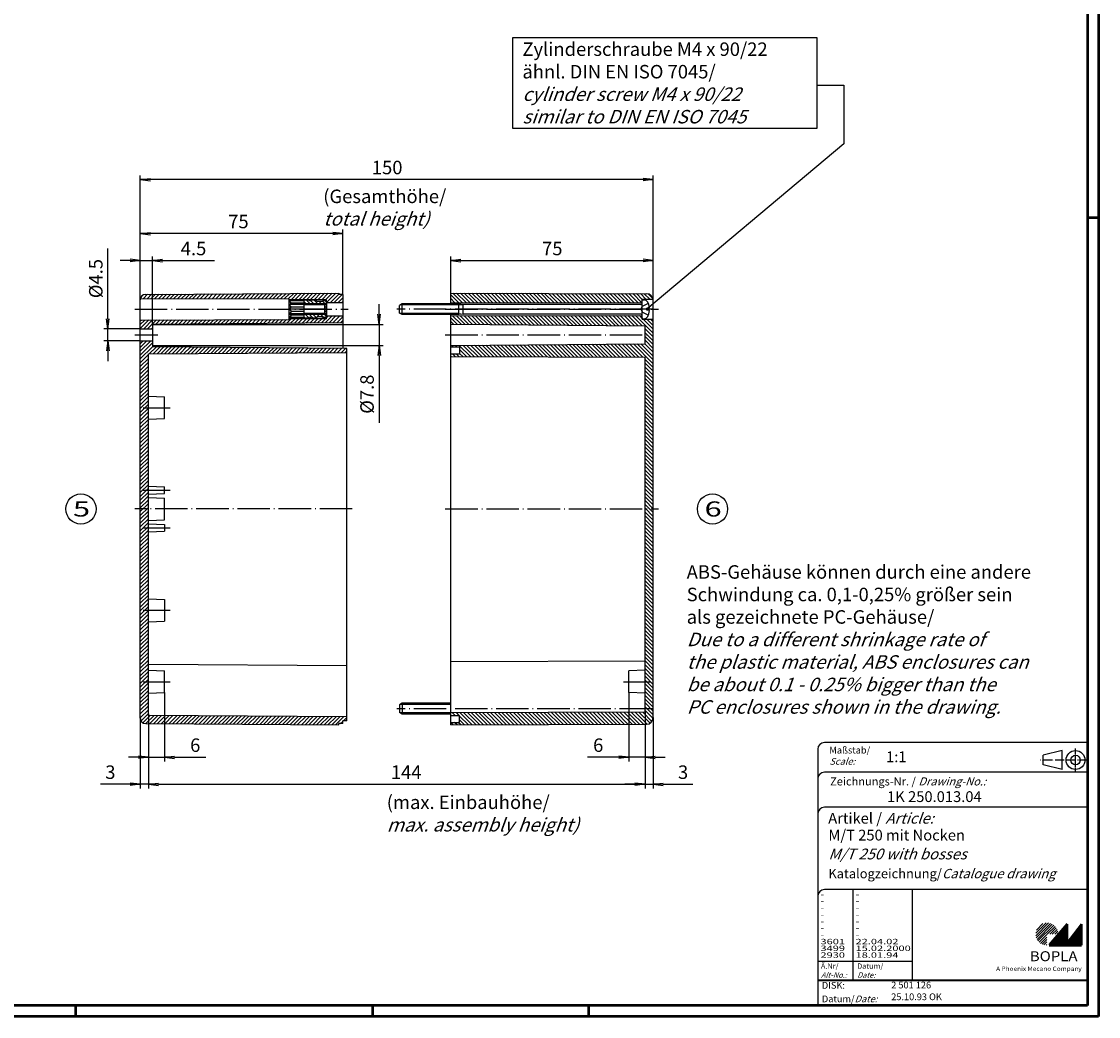
# Model space of a CAD drawing. Extents: x 1 to 840, y 1 to 593.
# Drawn here: x 441 to 840, y 1 to 370 of the extents above; entities that cross this region are included whole.
import ezdxf

# ---------------------------------------------------------------- set-up
doc = ezdxf.new("R2010")
doc.units = 0
doc.header["$LTSCALE"] = 0.5
doc.header["$PDMODE"] = 35
doc.header["$PDSIZE"] = -2
doc.linetypes.add('ACAD_ISO02W100', pattern=[15, 12, -3])
doc.linetypes.add('ACAD_ISO04W100', pattern=[30.5, 24, -3, 0.5, -3])
doc.layers.get('0').update_dxf_attribs({"linetype": 'CONTINUOUS'})
doc.layers.get('DEFPOINTS').update_dxf_attribs({"linetype": 'CONTINUOUS'})
doc.styles.get("Standard").update_dxf_attribs({"font": 'ISOCP.shx', "width": 1.2})
doc.dimstyles.new('PHOENIX', dxfattribs={"dimtxt": 3.5, "dimasz": 3.72, "dimexe": 1.5, "dimexo": 0, "dimgap": 2, "dimtad": 1, "dimdsep": 46, "dimtxsty": 'STANDARD', "dimblk1": '_OPEN15', "dimblk2": '_OPEN15', "dimsah": 1, "dimcen": 0, "dimclrd": 1, "dimclre": 1, "dimclrt": 5, "dimadec": 0, "dimazin": 0, "dimtfac": 0.666667, "dimtmove": 0, "dimatfit": 0, "dimldrblk": '_OPEN15', "dimfxl": 1, "dimtolj": 1, "dimarcsym": 0})

# ---------------------------------------------------------------- blocks, each defined once
blk = doc.blocks.new('PH_GRPBLK')
at = {"layer": 'DEFPOINTS', "color": 0, "linetype": 'Continuous'}
blk.add_point((0, 0), dxfattribs=at)
blk = doc.blocks.new('_OPEN15', base_point=(1, 0))
at = {"color": 0, "linetype": 'ByBlock'}
for p, q in [((1, 0), (0, 0.13)), ((0, 0), (1, 0)), ((1, 0), (0, -0.13))]:
    blk.add_line(p, q, dxfattribs=at)
blk = doc.blocks.new('*D14')
at = {"color": 1, "linetype": 'Continuous', "lineweight": -2}
for p, q in [((485, 266.38), (485, 312.5)), ((675, 266.26), (675, 312.5)), ((671.28, 311), (488.72, 311))]:
    blk.add_line(p, q, dxfattribs=at)
at = {"layer": 'DEFPOINTS', "color": 0, "linetype": 'Continuous'}
for p in [(485, 311), (485, 266.38), (675, 266.26)]:
    blk.add_point(p, dxfattribs=at)
at = {"color": 1, "linetype": 'Continuous', "lineweight": -2, "xscale": 3.72, "yscale": 3.72, "zscale": 3.72, "rotation": 180}
blk.add_blockref('_OPEN15', (485, 311), dxfattribs=at)
at = {"color": 1, "linetype": 'Continuous', "lineweight": -2, "xscale": 3.72, "yscale": 3.72, "zscale": 3.72}
blk.add_blockref('_OPEN15', (675, 311), dxfattribs=at)
at = {"color": 5, "linetype": 'Continuous', "insert": (576.46, 315.5), "char_height": 5, "attachment_point": 5}
blk.add_mtext('\\A1;150', dxfattribs=at)
blk = doc.blocks.new('*D15')
at = {"color": 1, "linetype": 'Continuous', "lineweight": -2}
for p, q in [((488, 113.14), (488, 85.5)), ((672, 114.3), (672, 85.5)), ((491.72, 87), (668.28, 87))]:
    blk.add_line(p, q, dxfattribs=at)
at = {"layer": 'DEFPOINTS', "color": 0, "linetype": 'Continuous'}
for p in [(488, 113.14), (672, 114.3), (672, 87)]:
    blk.add_point(p, dxfattribs=at)
at = {"color": 1, "linetype": 'Continuous', "lineweight": -2, "xscale": 3.72, "yscale": 3.72, "zscale": 3.72, "rotation": 180}
blk.add_blockref('_OPEN15', (488, 87), dxfattribs=at)
at = {"color": 1, "linetype": 'Continuous', "lineweight": -2, "xscale": 3.72, "yscale": 3.72, "zscale": 3.72}
blk.add_blockref('_OPEN15', (672, 87), dxfattribs=at)
at = {"color": 5, "linetype": 'Continuous', "insert": (583.51, 91.5), "char_height": 5, "attachment_point": 5}
blk.add_mtext('\\A1;144', dxfattribs=at)
blk = doc.blocks.new('*D33')
at = {"color": 1, "linetype": 'Continuous', "lineweight": -2}
for p, q in [((573.5, 261.12), (573.5, 264.84)), ((491.5, 257.4), (575, 257.4)), ((573.5, 257.4), (573.5, 249.6)), ((491.5, 249.6), (575, 249.6)), ((573.5, 245.88), (573.5, 220.91))]:
    blk.add_line(p, q, dxfattribs=at)
at = {"layer": 'DEFPOINTS', "color": 0, "linetype": 'Continuous'}
for p in [(491.5, 257.4), (491.5, 249.6), (573.5, 249.6)]:
    blk.add_point(p, dxfattribs=at)
at = {"color": 1, "linetype": 'Continuous', "lineweight": -2, "xscale": 3.72, "yscale": 3.72, "zscale": 3.72}
for p, rotation in [((573.5, 257.4), 270), ((573.5, 249.6), 90)]:
    blk.add_blockref('_OPEN15', p, dxfattribs=dict(at, rotation=rotation))
at = {"color": 5, "linetype": 'Continuous', "insert": (569, 231.535), "char_height": 5, "attachment_point": 5, "rotation": 90}
blk.add_mtext('\\A1;%%c7.8', dxfattribs=at)
blk = doc.blocks.new('*D34')
at = {"color": 1, "linetype": 'Continuous', "lineweight": -2}
for p, q in [((488, 112.5), (488, 85.5)), ((485, 111.49), (485, 85.5)), ((481.28, 87), (470.25, 87)), ((488, 87), (485, 87)), ((491.72, 87), (495.44, 87))]:
    blk.add_line(p, q, dxfattribs=at)
at = {"layer": 'DEFPOINTS', "color": 0, "linetype": 'Continuous'}
for p in [(488, 112.5), (485, 111.49), (485, 87)]:
    blk.add_point(p, dxfattribs=at)
at = {"color": 1, "linetype": 'Continuous', "lineweight": -2, "xscale": 3.72, "yscale": 3.72, "zscale": 3.72}
blk.add_blockref('_OPEN15', (485, 87), dxfattribs=at)
at = {"color": 1, "linetype": 'Continuous', "lineweight": -2, "xscale": 3.72, "yscale": 3.72, "zscale": 3.72, "rotation": 180}
blk.add_blockref('_OPEN15', (488, 87), dxfattribs=at)
at = {"color": 5, "linetype": 'Continuous', "insert": (473.9, 91.5), "char_height": 5, "attachment_point": 5}
blk.add_mtext('\\A1;3', dxfattribs=at)
blk = doc.blocks.new('*D35')
at = {"color": 1, "linetype": 'Continuous', "lineweight": -2}
for p, q in [((494, 121), (494, 95.5)), ((488, 112.5), (488, 95.5)), ((484.28, 97), (480.56, 97)), ((488, 97), (494, 97)), ((497.72, 97), (509.26, 97))]:
    blk.add_line(p, q, dxfattribs=at)
at = {"layer": 'DEFPOINTS', "color": 0, "linetype": 'Continuous'}
for p in [(494, 121), (488, 112.5), (488, 97)]:
    blk.add_point(p, dxfattribs=at)
at = {"color": 1, "linetype": 'Continuous', "lineweight": -2, "xscale": 3.72, "yscale": 3.72, "zscale": 3.72}
blk.add_blockref('_OPEN15', (488, 97), dxfattribs=at)
at = {"color": 1, "linetype": 'Continuous', "lineweight": -2, "xscale": 3.72, "yscale": 3.72, "zscale": 3.72, "rotation": 180}
blk.add_blockref('_OPEN15', (494, 97), dxfattribs=at)
at = {"color": 5, "linetype": 'Continuous', "insert": (505.35, 101.5), "char_height": 5, "attachment_point": 5}
blk.add_mtext('\\A1;6', dxfattribs=at)
blk = doc.blocks.new('*D36')
at = {"color": 1, "linetype": 'Continuous', "lineweight": -2}
for p, q in [((473, 259.47), (473, 285.5)), ((485, 255.75), (471.5, 255.75)), ((473, 251.25), (473, 255.75)), ((485, 251.25), (471.5, 251.25)), ((473, 247.53), (473, 243.81))]:
    blk.add_line(p, q, dxfattribs=at)
at = {"layer": 'DEFPOINTS', "color": 0, "linetype": 'Continuous'}
for p in [(485, 255.75), (473, 251.25), (485, 251.25)]:
    blk.add_point(p, dxfattribs=at)
at = {"color": 1, "linetype": 'Continuous', "lineweight": -2, "xscale": 3.72, "yscale": 3.72, "zscale": 3.72}
for p, rotation in [((473, 255.75), 270), ((473, 251.25), 90)]:
    blk.add_blockref('_OPEN15', p, dxfattribs=dict(at, rotation=rotation))
at = {"color": 5, "linetype": 'Continuous', "insert": (468.5, 274.35), "char_height": 5, "attachment_point": 5, "rotation": 90}
blk.add_mtext('\\A1;%%c4.5', dxfattribs=at)
blk = doc.blocks.new('*D37')
at = {"color": 1, "linetype": 'Continuous', "lineweight": -2}
for p, q in [((481.28, 281), (477.56, 281)), ((485, 266.51), (485, 282.5)), ((485, 281), (489.5, 281)), ((489.5, 257.4), (489.5, 282.5)), ((493.22, 281), (512.5, 281))]:
    blk.add_line(p, q, dxfattribs=at)
at = {"layer": 'DEFPOINTS', "color": 0, "linetype": 'Continuous'}
for p in [(485, 281), (485, 266.51), (489.5, 257.4)]:
    blk.add_point(p, dxfattribs=at)
at = {"color": 1, "linetype": 'Continuous', "lineweight": -2, "xscale": 3.72, "yscale": 3.72, "zscale": 3.72}
blk.add_blockref('_OPEN15', (485, 281), dxfattribs=at)
at = {"color": 1, "linetype": 'Continuous', "lineweight": -2, "xscale": 3.72, "yscale": 3.72, "zscale": 3.72, "rotation": 180}
blk.add_blockref('_OPEN15', (489.5, 281), dxfattribs=at)
at = {"color": 5, "linetype": 'Continuous', "insert": (504.72, 285.5), "char_height": 5, "attachment_point": 5}
blk.add_mtext('\\A1;4.5', dxfattribs=at)
blk = doc.blocks.new('*D38')
at = {"color": 1, "linetype": 'Continuous', "lineweight": -2}
for p, q in [((485, 266.38), (485, 292.5)), ((560, 268.5), (560, 292.5)), ((556.28, 291), (488.72, 291))]:
    blk.add_line(p, q, dxfattribs=at)
at = {"layer": 'DEFPOINTS', "color": 0, "linetype": 'Continuous'}
for p in [(485, 291), (560, 268.5), (485, 266.38)]:
    blk.add_point(p, dxfattribs=at)
at = {"color": 1, "linetype": 'Continuous', "lineweight": -2, "xscale": 3.72, "yscale": 3.72, "zscale": 3.72, "rotation": 180}
blk.add_blockref('_OPEN15', (485, 291), dxfattribs=at)
at = {"color": 1, "linetype": 'Continuous', "lineweight": -2, "xscale": 3.72, "yscale": 3.72, "zscale": 3.72}
blk.add_blockref('_OPEN15', (560, 291), dxfattribs=at)
at = {"color": 5, "linetype": 'Continuous', "insert": (521.35, 295.5), "char_height": 5, "attachment_point": 5}
blk.add_mtext('\\A1;75', dxfattribs=at)
blk = doc.blocks.new('*D49')
at = {"color": 1, "linetype": 'Continuous', "lineweight": -2}
for p, q in [((600, 269), (600, 282.5)), ((603.72, 281), (671.28, 281)), ((675, 266.26), (675, 282.5))]:
    blk.add_line(p, q, dxfattribs=at)
at = {"layer": 'DEFPOINTS', "color": 0, "linetype": 'Continuous'}
for p in [(675, 281), (600, 269), (675, 266.26)]:
    blk.add_point(p, dxfattribs=at)
at = {"color": 1, "linetype": 'Continuous', "lineweight": -2, "xscale": 3.72, "yscale": 3.72, "zscale": 3.72, "rotation": 180}
blk.add_blockref('_OPEN15', (600, 281), dxfattribs=at)
at = {"color": 1, "linetype": 'Continuous', "lineweight": -2, "xscale": 3.72, "yscale": 3.72, "zscale": 3.72}
blk.add_blockref('_OPEN15', (675, 281), dxfattribs=at)
at = {"color": 5, "linetype": 'Continuous', "insert": (637.63, 285.5), "char_height": 5, "attachment_point": 5}
blk.add_mtext('\\A1;75', dxfattribs=at)
blk = doc.blocks.new('*D50')
at = {"color": 1, "linetype": 'Continuous', "lineweight": -2}
for p, q in [((666, 121), (666, 95.5)), ((672, 113.75), (672, 95.5)), ((662.28, 97), (650.74, 97)), ((672, 97), (666, 97)), ((675.72, 97), (679.44, 97))]:
    blk.add_line(p, q, dxfattribs=at)
at = {"layer": 'DEFPOINTS', "color": 0, "linetype": 'Continuous'}
for p in [(666, 121), (672, 113.75), (666, 97)]:
    blk.add_point(p, dxfattribs=at)
at = {"color": 1, "linetype": 'Continuous', "lineweight": -2, "xscale": 3.72, "yscale": 3.72, "zscale": 3.72}
blk.add_blockref('_OPEN15', (666, 97), dxfattribs=at)
at = {"color": 1, "linetype": 'Continuous', "lineweight": -2, "xscale": 3.72, "yscale": 3.72, "zscale": 3.72, "rotation": 180}
blk.add_blockref('_OPEN15', (672, 97), dxfattribs=at)
at = {"color": 5, "linetype": 'Continuous', "insert": (654.65, 101.5), "char_height": 5, "attachment_point": 5}
blk.add_mtext('\\A1;6', dxfattribs=at)
blk = doc.blocks.new('*D51')
at = {"color": 1, "linetype": 'Continuous', "lineweight": -2}
for p, q in [((672, 113.75), (672, 85.5)), ((675, 111.74), (675, 85.5)), ((668.28, 87), (664.56, 87)), ((672, 87), (675, 87)), ((678.72, 87), (689.75, 87))]:
    blk.add_line(p, q, dxfattribs=at)
at = {"layer": 'DEFPOINTS', "color": 0, "linetype": 'Continuous'}
for p in [(672, 113.75), (675, 111.74), (675, 87)]:
    blk.add_point(p, dxfattribs=at)
at = {"color": 1, "linetype": 'Continuous', "lineweight": -2, "xscale": 3.72, "yscale": 3.72, "zscale": 3.72}
blk.add_blockref('_OPEN15', (672, 87), dxfattribs=at)
at = {"color": 1, "linetype": 'Continuous', "lineweight": -2, "xscale": 3.72, "yscale": 3.72, "zscale": 3.72, "rotation": 180}
blk.add_blockref('_OPEN15', (675, 87), dxfattribs=at)
at = {"color": 5, "linetype": 'Continuous', "insert": (686.1, 91.5), "char_height": 5, "attachment_point": 5}
blk.add_mtext('\\A1;3', dxfattribs=at)

msp = doc.modelspace()

# ---------------------------------------------------------------- hatches: boundary and pattern name
at = {"linetype": 'Continuous'}
h = msp.add_hatch(dxfattribs=at)
h.set_pattern_fill('_U', color=1, angle=45, style=0, pattern_type=0)
h.set_pattern_definition([(45, (0, 0), (-0.7071068, 0.7071068), [])])
edge = h.paths.add_edge_path()
edge.add_line((560, 268.5), (558.5, 268.5))
edge.add_line((558.5, 268.5), (558.5, 269))
edge.add_line((558.5, 269), (486.98639487, 268.51351289))
edge.add_arc((487, 266.51355917), 2, 90.3897611953, 165.9297539357)
edge.add_line((485.06000321, 266.99978181), (540, 266.8))
edge.add_line((540, 266.8), (540.30858799, 266.52183664))
edge.add_line((540.30858799, 266.52183664), (554, 266.52183664))
edge.add_line((554, 266.52183664), (554, 265.5))
edge.add_line((554, 265.5), (560, 265.5))
edge.add_line((560, 265.5), (560, 268.5))
h.paths.add_polyline_path([(560, 260.5), (554, 260.5), (554, 259.47816336), (540.30858799, 259.47816336), (540, 259.2), (485, 259), (485, 255.75), (489.5, 255.75), (489.5, 257.4), (560, 258)])
h.paths.add_polyline_path([(561.5, 248.5), (489.5, 249.12833448), (489.5, 251.25), (485, 251.25), (485, 189), (488, 189), (488, 246.5), (561.5, 247)])
edge = h.paths.add_edge_path()
edge.add_line((488, 189), (485, 189))
edge.add_line((485, 189), (485, 111.48644083))
edge.add_arc((487, 111.48644083), 2, 180, 269.6102388047)
edge.add_line((486.98639487, 109.48648711), (558.5, 109))
edge.add_line((558.5, 109), (558.5, 109.5))
edge.add_line((558.5, 109.5), (560, 109.5))
edge.add_line((560, 109.5), (560, 110.5))
edge.add_line((560, 110.5), (561.5, 110.5))
edge.add_line((561.5, 110.5), (561.5, 112))
edge.add_line((561.5, 112), (488, 112.5))
edge.add_line((488, 112.5), (488, 189))
h = msp.add_hatch(dxfattribs=at)
h.set_pattern_fill('_U', color=1, angle=135, style=0, pattern_type=0)
h.set_pattern_definition([(135, (0, 0), (-0.7071068, -0.7071068), [])])
edge = h.paths.add_edge_path(flags=0)
edge.add_line((671, 266.7), (674.68944032, 266.7))
edge.add_line((674.68944032, 266.7), (674.9104067, 266.92159882))
edge.add_arc((672.5, 266.25831944), 2.5, 15.3854778603, 89.8090147756)
edge.add_line((672.50833329, 268.75830556), (600, 269))
edge.add_line((600, 269), (600, 265.45))
edge.add_line((600, 265.45), (671, 265.35))
edge.add_line((671, 265.35), (671, 266.7))
h.paths.add_polyline_path([(675, 259.3), (671, 259.3), (671, 260.65), (600, 260.55), (600, 257.45), (672, 256.82166552), (672, 250.17833448), (600, 249.55), (600, 249.05), (603.3, 249.05), (603.3, 246.45), (600, 246.45), (600, 245.5), (672, 245.25), (672, 189), (675, 189)], flags=0)
edge = h.paths.add_edge_path(flags=0)
edge.add_line((675, 189), (672, 189))
edge.add_line((672, 189), (672, 113.75))
edge.add_line((672, 113.75), (600, 113.5))
edge.add_line((600, 113.5), (600, 112.55))
edge.add_line((600, 112.55), (603.3, 112.55))
edge.add_line((603.3, 112.55), (603.3, 109.95))
edge.add_line((603.3, 109.95), (600, 109.95))
edge.add_line((600, 109.95), (600, 109))
edge.add_line((600, 109), (672.50833329, 109.24169444))
edge.add_arc((672.5, 111.74168056), 2.5, 270.1909852244, 360)
edge.add_line((675, 111.74168056), (675, 189))
h = msp.add_hatch(dxfattribs=at)
h.set_pattern_fill('_U', color=1, angle=135, style=0, pattern_type=0)
h.set_pattern_definition([(135, (180.449, 46.9553), (-0.7071068, -0.7071068), [])])
h.paths.add_polyline_path([(554, 265.6), (553.5, 266.1), (552.5, 266.1), (552.5, 265.85), (550.5, 265.85), (550.21132355, 266.35), (548.2, 266.35), (548.2, 266.1), (547.7, 266.1), (547.7, 266.35), (545.7, 266.35), (545.7, 265), (553.7, 265), (554, 265.3)])
h.paths.add_polyline_path([(553.7, 265), (545.7, 265), (545.7, 264.62099915), (553.32099609, 264.62099609)])
h.paths.add_polyline_path([(554, 260.7), (553.7, 261), (545.7, 261), (545.7, 259.65), (547.7, 259.65), (547.7, 259.9), (548.2, 259.9), (548.2, 259.65), (550.21132355, 259.65), (550.5, 260.15), (552.5, 260.15), (552.5, 259.9), (553.5, 259.9), (554, 260.4)])
h.paths.add_polyline_path([(553.32099609, 261.37900391), (545.7, 261.37900085), (545.7, 261), (553.7, 261)])
at = {"linetype": 'Continuous', "lineweight": 25}
h = msp.add_hatch(dxfattribs=at)
h.set_pattern_fill('_U', color=1, scale=0.65, angle=45, style=0, pattern_type=0)
h.set_pattern_definition([(45, (421, -32.08885), (-0.4596194, 0.4596194), [])])
edge = h.paths.add_edge_path(flags=0)
edge.add_line((820.88347499, 27.36453811), (820.88347499, 31.51453811))
edge.add_line((820.88347499, 31.51453811), (825.03347499, 31.51453811))
edge.add_arc((820.88347499, 31.51453811), 4.15, 0, 270)
h = msp.add_hatch(dxfattribs=at)
h.set_pattern_fill('_U', color=1, scale=0.1, angle=45, style=0, pattern_type=0)
h.set_pattern_definition([(45, (421, -32.08885), (-0.070710678, 0.070710678), [])])
h.paths.add_polyline_path([(828.43347499, 35.16453811), (821.73347499, 27.36453811), (833.73347499, 27.36453811), (833.73347499, 35.16453811), (828.43347499, 28.26453811)], flags=0)

# ---------------------------------------------------------------- linework, layer by layer
at = {"color": 1, "linetype": 'Continuous', "lineweight": 50}
for p, q in [((840, 593), (840, 1)), ((836, 297), (840, 297)), ((461, 5), (461, 1)), ((571, 5), (571, 1)), ((651, 5), (651, 1)), ((840, 1), (1, 1))]:
    msp.add_line(p, q, dxfattribs=at)
at = {"color": 3, "linetype": 'Continuous', "lineweight": 50}
for p, q in [((836, 589), (836, 5)), ((836, 5), (20, 5))]:
    msp.add_line(p, q, dxfattribs=at)
at = {"color": 5, "linetype": 'Continuous'}
for p, q in [((623.07022217, 363.65509046), (735.69466097, 363.65509046)), ((623.07022217, 329.90816939), (623.07022217, 363.65509046)), ((735.69466097, 363.65509046), (735.69466097, 329.90816939)), ((735.69466097, 345.97967003), (745.69466097, 345.97967003)), ((745.69466097, 345.97967003), (745.69466097, 324.24470174)), ((735.69466097, 329.90816939), (623.07022217, 329.90816939)), ((745.69466097, 324.24470174), (672.69546596, 263)), ((736, 100), (736, 5)), ((836, 102.5), (738.5, 102.5)), ((826.5, 99.5), (819.5, 97.75)), ((819.5, 94.25), (819.5, 97.75)), ((826.5, 92.5), (826.5, 99.5)), ((826.5, 92.5), (819.5, 94.25)), ((836, 91.5), (738.5, 91.5)), ((836, 78.5), (738.5, 78.5)), ((836, 48), (738.5, 48)), ((771, 48), (771, 14.5))]:
    msp.add_line(p, q, dxfattribs=at)
at = {"color": 7, "linetype": 'Continuous'}
for p, q in [((486.98639487, 268.51351289), (558.5, 269)), ((558.5, 269), (558.5, 268.5)), ((560, 268.5), (558.5, 268.5)), ((560, 268.5), (560, 248.5130903)), ((600, 269), (672.50833329, 268.75830556)), ((600, 265), (600, 269)), ((485, 111.48644083), (485, 266.51355917)), ((485.06000321, 266.99978181), (540, 266.8)), ((540.30858799, 266.52183664), (540, 266.8)), ((540, 266.8), (540, 259.2)), ((540.93947761, 266.05), (540.30858799, 266.52183664)), ((554, 266.52183664), (540.30858799, 266.52183664)), ((540.93947761, 265.23275496), (540.30858799, 266.05)), ((545.7, 266.05), (540.30858799, 266.05)), ((540.30858799, 264.76091832), (540.93947761, 265.23275496)), ((540.93947761, 263.81724504), (540.30858799, 264.76091832)), ((545.7, 264.76091832), (540.30858799, 264.76091832)), ((540.30858799, 263), (540.93947761, 263.81724504)), ((545.7, 265.23275496), (540.93947761, 265.23275496)), ((545.7, 263.81724504), (540.93947761, 263.81724504)), ((547.7, 266.35), (545.7, 266.35)), ((545.7, 259.65), (545.7, 266.35)), ((553.32099609, 264.62099609), (545.7, 264.62099915)), ((547.7, 266.1), (547.7, 266.35)), ((548.2, 266.1), (547.7, 266.1)), ((550.21132355, 266.35), (548.2, 266.35)), ((548.2, 266.35), (548.2, 266.1)), ((550.5, 265.85), (550.21132355, 266.35)), ((552.5, 265.85), (550.5, 265.85)), ((553.5, 266.1), (552.5, 266.1)), ((552.5, 266.1), (552.5, 265.85)), ((553.32099609, 264.62099609), (554, 265.3)), ((553.32099609, 261.37900391), (553.32099609, 264.62099609)), ((554, 263.81724504), (553.32099609, 263.81724504)), ((554, 264.76091832), (553.46091832, 264.76091832)), ((554, 265.6), (553.5, 266.1)), ((554, 265.23275496), (553.93275496, 265.23275496)), ((554, 259.47816336), (554, 266.52183664)), ((554, 265.6), (554, 260.4)), ((554, 265.5), (560, 265.5)), ((582, 265), (581, 264.4226495)), ((581, 261.5773505), (581, 264.4226495)), ((603, 265), (582, 265)), ((582, 261), (582, 265)), ((600, 265.45), (671, 265.35)), ((604.6, 264.7725), (603, 265)), ((603, 261), (603, 265)), ((670.5, 264.7725), (604.6, 264.7725)), ((604.6, 261.2275), (604.6, 264.7725)), ((671, 266.7), (674.96067436, 266.7)), ((671, 259.3), (671, 266.7)), ((671, 259.75), (671, 266.25)), ((671.25, 266.5), (671.66277214, 266.5)), ((672.69546596, 262.6), (672.69546596, 263.4)), ((673.12599191, 263.4), (672.69546596, 263.4)), ((673.7, 263.51833357), (673.12599191, 263.4)), ((675, 111.74168056), (675, 266.25831944)), ((540.30858799, 259.47816336), (540, 259.2)), ((540.30858799, 263), (540.93947761, 262.18275496)), ((554, 263), (540.30858799, 263)), ((540.93947761, 262.18275496), (540.30858799, 261.23908168)), ((540.30858799, 261.23908168), (540.93947761, 260.76724504)), ((545.7, 261.23908168), (540.30858799, 261.23908168)), ((540.93947761, 260.76724504), (540.30858799, 259.95)), ((540.93947761, 259.95), (540.30858799, 259.47816336)), ((545.7, 259.95), (540.30858799, 259.95)), ((554, 259.47816336), (540.30858799, 259.47816336)), ((545.7, 262.18275496), (540.93947761, 262.18275496)), ((545.7, 260.76724504), (540.93947761, 260.76724504)), ((553.32099609, 261.37900391), (545.7, 261.37900085)), ((547.7, 259.65), (545.7, 259.65)), ((547.7, 259.9), (547.7, 259.65)), ((548.2, 259.9), (547.7, 259.9)), ((548.2, 259.65), (548.2, 259.9)), ((550.21132355, 259.65), (548.2, 259.65)), ((550.5, 260.15), (550.21132355, 259.65)), ((552.5, 260.15), (550.5, 260.15)), ((552.5, 259.9), (552.5, 260.15)), ((553.5, 259.9), (552.5, 259.9)), ((554, 262.18275496), (553.32099609, 262.18275496)), ((553.32099609, 261.37900391), (554, 260.7)), ((554, 261.23908168), (553.46091832, 261.23908168)), ((554, 260.4), (553.5, 259.9)), ((554, 260.76724504), (553.93275496, 260.76724504)), ((554, 260.5), (560, 260.5)), ((582, 261), (581, 261.5773505)), ((603, 261), (582, 261)), ((600, 109), (600, 261)), ((600, 260.55), (671, 260.65)), ((604.6, 261.2275), (603, 261)), ((670.5, 261.2275), (604.6, 261.2275)), ((671.25, 259.5), (671.66277214, 259.5)), ((673.12599191, 262.6), (672.69546596, 262.6)), ((673.7, 262.48166643), (673.12599191, 262.6)), ((485, 259), (540, 259.2)), ((485, 255.75), (489.5, 255.75)), ((560, 258), (489.5, 257.4)), ((489.5, 257.4), (489.5, 249.12833448)), ((600, 257.45), (672, 256.82166552)), ((671, 259.3), (675, 259.3)), ((672, 250.17833448), (672, 256.82166552)), ((485, 251.25), (489.5, 251.25)), ((561.5, 248.5), (489.5, 249.12833448)), ((561.5, 110.5), (561.5, 248.5)), ((600, 249.55), (672, 250.17833448)), ((600, 249.05), (603.3, 249.05)), ((603.3, 249.05), (603.3, 246.45)), ((488, 246.5), (561.5, 247)), ((488, 112.5), (488, 246.5)), ((600, 246.45), (603.3, 246.45)), ((600, 245.5), (672, 245.25)), ((672, 113.75), (672, 245.25)), ((488, 230.75), (494, 230.5)), ((494, 222.5), (494, 230.5)), ((488, 222.25), (494, 222.5)), ((488, 197.5), (494, 197.25)), ((494, 194.75), (494, 197.25)), ((488, 194.5), (494, 194.75)), ((488, 193.25), (494, 193)), ((494, 185), (494, 193)), ((488, 184.75), (494, 185)), ((488, 183.5), (494, 183.25)), ((488, 180.5), (494, 180.75)), ((494, 183.25), (494, 180.75)), ((488, 155.75), (494, 155.5)), ((494, 155.5), (494, 147.5)), ((488, 147.25), (494, 147.5)), ((600, 132.5), (672, 132.75)), ((488, 131.5), (561.5, 131)), ((488, 129.25), (494, 129)), ((494, 121), (494, 129)), ((672, 129.25), (666, 129)), ((666, 121), (666, 129)), ((488, 120.75), (494, 121)), ((672, 120.75), (666, 121)), ((582, 117), (581, 116.4226495)), ((581, 116.4226495), (581, 113.5773505)), ((582, 117), (582, 113)), ((600, 117), (582, 117)), ((561.5, 112), (488, 112.5)), ((582, 113), (581, 113.5773505)), ((600, 113), (582, 113)), ((672, 113.75), (600, 113.5)), ((600, 112.55), (603.3, 112.55)), ((603.3, 109.95), (603.3, 112.55)), ((486.98639487, 109.48648711), (558.5, 109)), ((558.5, 109), (558.5, 109.5)), ((560, 109.5), (558.5, 109.5)), ((560, 109.5), (560, 110.5)), ((561.5, 110.5), (560, 110.5)), ((600, 109.95), (603.3, 109.95)), ((600, 109), (672.50833329, 109.24169444))]:
    msp.add_line(p, q, dxfattribs=at)
at = {"color": 1, "linetype": 'Continuous'}
for p, q in [((553.7, 265), (545.7, 265)), ((603, 264.5705), (581.256084, 264.5705)), ((603, 264.5705), (604.6, 264.7725)), ((553.7, 261), (545.7, 261)), ((603, 261.4295), (581.256084, 261.4295)), ((603, 261.4295), (604.6, 261.2275)), ((489.5, 257.4), (491.5, 257.4)), ((489.5, 249.6), (491.5, 249.6)), ((600, 116.5705), (581.256084, 116.5705)), ((600, 113.4295), (581.256084, 113.4295)), ((749, 48), (749, 14.5)), ((736, 21.5), (771, 21.5))]:
    msp.add_line(p, q, dxfattribs=at)
at = {"color": 5, "linetype": 'ACAD_ISO02W100'}
for p, q in [((670.41437244, 263), (671.02437244, 264.145)), ((671.02437244, 264.145), (673.24065957, 265.25)), ((670.41437244, 263), (671.02437244, 261.855)), ((671.02437244, 261.855), (673.24065957, 260.75))]:
    msp.add_line(p, q, dxfattribs=at)
at = {"color": 1, "linetype": 'ACAD_ISO04W100'}
for p, q in [((483, 263), (562, 263)), ((545.5, 263), (554.2, 263)), ((674.59546596, 263), (580, 263)), ((598, 263), (677, 263)), ((483, 253.5), (491.5, 253.5)), ((598, 253.5), (674, 253.5)), ((486, 226.5), (496, 226.5)), ((486, 196), (496, 196)), ((563.5, 189), (483, 189)), ((598, 189), (677, 189)), ((486, 182), (496, 182)), ((486, 151.5), (496, 151.5)), ((486, 125), (496, 125)), ((664, 125), (674, 125)), ((674.59546596, 115), (580, 115))]:
    msp.add_line(p, q, dxfattribs=at)
at = {"color": 1, "linetype": 'ACAD_ISO04W100', "ltscale": 0.145161}
msp.add_line((831.5, 91.5), (831.5, 100.5), dxfattribs=at)
at = {"color": 1, "linetype": 'ACAD_ISO04W100', "ltscale": 0.282258}
msp.add_line((836, 96), (818.5, 96), dxfattribs=at)
at = {"color": 7, "linetype": 'Continuous', "lineweight": 50}
for p, q in [((828.43347499, 35.16453811), (821.73347499, 27.36453811)), ((828.43347499, 28.26453811), (828.43347499, 35.16453811)), ((833.73347499, 35.16453811), (828.43347499, 28.26453811)), ((833.73347499, 27.36453811), (833.73347499, 35.16453811)), ((821.73347499, 27.36453811), (833.73347499, 27.36453811))]:
    msp.add_line(p, q, dxfattribs=at)
at = {"color": 5, "linetype": 'Continuous', "lineweight": 35}
msp.add_line((736, 14.5), (836, 14.5), dxfattribs=at)
at = {"color": 5, "linetype": 'Continuous'}
for centre, radius in [((463, 189), 5.6), ((697, 189), 5.6), ((831.5, 96), 3.5), ((831.5, 96), 1.75)]:
    msp.add_circle(centre, radius, dxfattribs=at)
at = {"color": 7, "linetype": 'Continuous'}
for centre, radius, start, end in [((487, 266.51355917), 2, 90.3897611953, 180), ((672.5, 266.25831944), 2.5, 0, 89.8090147756), ((670.5, 265.2725), 0.5, 270, 0), ((671.25, 266.25), 0.25, 90, 180), ((670.5, 260.7275), 0.5, 0, 90), ((671.25, 259.75), 0.25, 180, 270), ((672.5, 111.74168056), 2.5, 270.1909852244, 0), ((487, 111.48644083), 2, 180, 269.6102388047)]:
    msp.add_arc(centre, radius, start, end, dxfattribs=at)
at = {"color": 5, "linetype": 'Continuous'}
for centre in [(738.5, 100), (738.5, 89), (738.5, 76), (738.5, 45.5)]:
    msp.add_arc(centre, 2.5, 90, 180, dxfattribs=at)
at = {"color": 7, "linetype": 'Continuous'}
for start_param, end_param in [(1.719438388, 3.1415926536), (0, 1.4221542656)]:
    msp.add_ellipse((671.66277214, 263), major_axis=(0, -3.5), ratio=0.5885550428, start_param=start_param, end_param=end_param, dxfattribs=at)

# ---------------------------------------------------------------- block references
for p in [(623.07022217, 354.69987853), (550.21132355, 266.35), (561.5, 189), (488, 112.5)]:
    msp.add_blockref('PH_GRPBLK', p, dxfattribs=at)
at = {"color": 5, "linetype": 'Continuous'}
msp.add_blockref('PH_GRPBLK', (735.69466097, 337.25946153), dxfattribs=at)
at = {"color": 7, "linetype": 'Continuous', "rotation": 180}
msp.add_blockref('PH_GRPBLK', (670.5, 261.2275), dxfattribs=at)
at = {"color": 1, "linetype": 'Continuous', "lineweight": 25}
msp.add_blockref('PH_GRPBLK', (821.73347499, 27.36453811), dxfattribs=at)
at = {"color": 7, "linetype": 'Continuous', "lineweight": 50}
msp.add_blockref('PH_GRPBLK', (821.73347499, 27.36453811), dxfattribs=at)
at = {"color": 5, "linetype": 'Continuous', "lineweight": 35}
msp.add_blockref('PH_GRPBLK', (736, 14.5), dxfattribs=at)

# ---------------------------------------------------------------- texts
at = {"color": 5, "linetype": 'Continuous', "width": 1.5}
for s, p in [('5', (460.04000003, 186.20000005)), ('6', (694.04000003, 186.20000005))]:
    msp.add_text(s, height=5.5999999, dxfattribs=at).set_placement(p)
at = {"color": 1, "linetype": 'Continuous', "width": 1.5}
for s, p in [('-', (736.9999997, 45.24999982)), ('-', (749.9999997, 45.24999982)), ('-', (736.9999997, 42.74999982)), ('-', (736.9999997, 40.24999982)), ('-', (749.9999997, 42.74999982)), ('-', (749.9999997, 40.24999982)), ('-', (736.9999997, 37.74999982)), ('-', (736.9999997, 35.24999982)), ('-', (749.9999997, 37.74999982)), ('-', (749.9999997, 35.24999982)), ('-', (736.9999997, 32.74999982)), ('-', (749.9999997, 32.74999982)), ('3601', (736.9999997, 27.74999982)), ('-', (736.9999997, 30.24999982)), ('22.04.02', (749.9999997, 27.74999982)), ('-', (749.9999997, 30.24999982)), ('3499', (736.9999997, 25.24999982)), ('2930', (736.9999997, 22.74999982)), ('15.02.2000', (749.9999997, 25.24999982)), ('18.01.94', (749.9999997, 22.74999982))]:
    msp.add_text(s, height=2, dxfattribs=at).set_placement(p)
at = {"color": 5, "linetype": 'Continuous', "lineweight": 35, "attachment_point": 7}
for s, insert, char_height in [('Zylinderschraube M4 x 90/22\\Pähnl. DIN EN ISO 7045/\\P{\\Q20;cylinder screw M4 x 90/22\\Psimilar to DIN EN ISO 7045}', (626.5707112, 331.83046207), 5), ('(Gesamthöhe/\\P{\\Q20;total height)}', (552.77612842, 293.97922008), 5), ('{\\C1;Maßstab/\\P\\Q20;Scale:}', (740.29427626, 94.24669079), 2.5), ('{\\C7;1:1}', (761.3074631, 95.19875801), 4), ('Zeichnungs-Nr. / {\\Q20;Drawing-No.:}', (740.57021308, 86.57846179), 3), ('{\\C7;1K 250.013.04}', (761.68109422, 80.43630467), 4), ('(max. Einbauhöhe/\\P{\\Q20;max. assembly height)}', (576.28708611, 69.51778648), 5), ('{\\C7;Artikel / \\Q20;Article:}', (739.88006024, 72.42896167), 4), ('{\\C7;M/T 250 mit Nocken}', (739.93049818, 66.18090044), 4), ('{\\Q20;\\C7;M/T 250 with bosses}', (739.93049818, 59.18090044), 4), ('{\\C7;Katalogzeichnung/\\Q20;Catalogue drawing}', (739.93049818, 52.18090044), 3.5), ('{\\C1;Ä.Nr/\\P\\Q20;Alt-No.:}', (737.16775826, 15.32303913), 2), ('{\\C1;Datum/\\P\\Q20;Date:}', (750.59183404, 15.32304279), 2), ('DISK:', (737.52899126, 10.49475527), 2.5), ('2 501 126', (763.21786583, 10.60592167), 2.5), ('Datum/{\\Q20;Date:}', (737.52899126, 6.24888752), 2.5), ('25.10.93 OK', (763.21786583, 6.24888752), 2.5)]:
    msp.add_mtext(s, dxfattribs=dict(at, insert=insert, char_height=char_height))
at = {"color": 5, "linetype": 'Continuous', "insert": (687.43162763, 113.15773262), "char_height": 5, "attachment_point": 7}
msp.add_mtext('ABS-Gehäuse können durch eine andere\\PSchwindung ca. 0,1-0,25% größer sein\\Pals gezeichnete PC-Gehäuse/\\P{\\Q20;Due to a different shrinkage rate of\\Pthe plastic material, ABS enclosures can\\Pbe about 0.1 - 0.25% bigger than the\\PPC enclosures shown in the drawing.}', dxfattribs=at)
at = {"color": 7, "linetype": 'Continuous', "lineweight": 50, "insert": (814.56588072, 21.46517927), "char_height": 3.7, "attachment_point": 7, "line_spacing_factor": 1.135135}
msp.add_mtext('{\\fArial|b1|i0|c0|p34;\\W1.1;BOPLA}', dxfattribs=at)
at = {"color": 7, "linetype": 'Continuous', "lineweight": 50, "insert": (802.08423666, 17.8834606), "char_height": 1.6, "attachment_point": 7}
msp.add_mtext('{\\fArial|b0|i0|c0|p34;\\W1.1;\\C1;A Phoenix Mecano Company}', dxfattribs=at)

# ---------------------------------------------------------------- dimensions: what is measured, and where the dimension line sits
at = {"color": 7, "linetype": 'Continuous'}
for base, p1, p2, text, picture, middle in [((485, 311), (675, 266.25831944), (485, 266.3759528), '150', '*D14', (576.45668862, 311)), ((672, 87), (488, 113.13708039), (672, 114.30274068), '144', '*D15', (583.50873445, 87))]:
    dim = msp.add_linear_dim(base=base, p1=p1, p2=p2, text=text, dimstyle='PHOENIX', override={"dimtxt": 5, "dimgap": 2, "dimdec": 8, "dimtdec": 8, "dimtzin": 0}, dxfattribs=at)
    dim.commit()
    dim.dimension.update_dxf_attribs({"geometry": picture, "text_midpoint": middle, "dimtype": 160})
for base, p1, p2, picture, middle in [((485, 291), (560, 268.5), (485, 266.3759527962), '*D38', (521.352311141, 291)), ((485, 281), (489.5, 257.4), (485, 266.51355917), '*D37', (504.72033009, 281)), ((675, 281), (600, 269), (675, 266.2583194445), '*D49', (637.6301804805, 281)), ((488, 97), (494, 121), (488, 112.5), '*D35', (505.3504330709, 97)), ((666, 97), (672, 113.75), (666, 121), '*D50', (654.6495669291, 97)), ((485, 87), (488, 112.5), (485, 111.48644083), '*D34', (473.90466991, 87)), ((675, 87), (672, 113.75), (675, 111.74168056), '*D51', (686.09533009, 87))]:
    dim = msp.add_linear_dim(base=base, p1=p1, p2=p2, dimstyle='PHOENIX', override={"dimtxt": 5, "dimgap": 2, "dimdec": 8, "dimtdec": 8, "dimtzin": 0}, dxfattribs=at)
    dim.commit()
    dim.dimension.update_dxf_attribs({"geometry": picture, "text_midpoint": middle, "dimtype": 160})
dim = msp.add_linear_dim(base=(473, 251.25), p1=(485, 255.75), p2=(485, 251.25), angle=90, dimstyle='PHOENIX', override={"dimtxt": 5, "dimgap": 2, "dimdec": 8, "dimpost": '%%c<>', "dimtdec": 8, "dimtzin": 0}, dxfattribs=at)
dim.commit()
dim.dimension.update_dxf_attribs({"geometry": '*D36', "text_midpoint": (473, 274.34533009), "dimtype": 160})
at = {"color": 1, "linetype": 'Continuous'}
dim = msp.add_linear_dim(base=(573.5, 249.6), p1=(491.5, 257.4), p2=(491.5, 249.6), angle=90, dimstyle='PHOENIX', override={"dimtxt": 5, "dimgap": 2, "dimdec": 8, "dimpost": '%%c<>', "dimtdec": 8, "dimtzin": 0}, dxfattribs=at)
dim.commit()
dim.dimension.update_dxf_attribs({"geometry": '*D33', "text_midpoint": (573.5, 231.535), "dimtype": 160})

doc.saveas('drawing.dxf')
